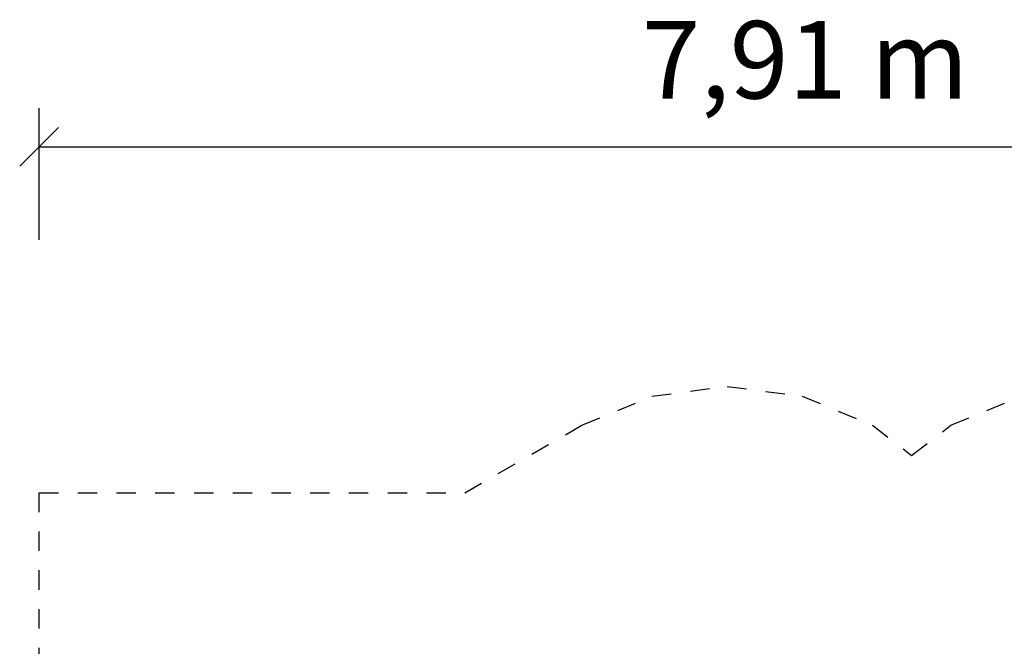
# Model space of a CAD drawing. Extents: x 26.27 to 35.74, y 19.1 to 27.67.
# Drawn here: x 26.27 to 31.35, y 24.44 to 27.67 of the extents above; entities that cross this region are included whole.
import ezdxf
from ezdxf.enums import TextEntityAlignment as Align

# ---------------------------------------------------------------- set-up
doc = ezdxf.new("R2010")
doc.units = 0
doc.linetypes.add('DASHED', pattern=[0.01905, 0.0127, -0.00635])
doc.layers.add('DHPSTAB', color=7, linetype='Continuous')
doc.layers.add('TITLE_BLOCK', color=7, linetype='Continuous')
doc.styles.add('ARIAL', font='arial.ttf')

# ---------------------------------------------------------------- blocks, each defined once
blk = doc.blocks.new('SLASH')
at = {"color": 0, "linetype": 'Continuous'}
blk.add_line((-0.0127, -0.0127), (0.0127, 0.0127), dxfattribs=at)

msp = doc.modelspace()

# ---------------------------------------------------------------- linework, layer by layer
at = {"layer": 'DHPSTAB', "color": 5, "linetype": 'DASHED'}
for p, q in [((29.533, 25.7263), (29.9212, 25.7774)), ((29.9212, 25.7774), (30.3094, 25.7263)), ((29.1712, 25.5764), (29.533, 25.7263)), ((30.3094, 25.7263), (30.6712, 25.5764)), ((31.0764, 25.5764), (31.4382, 25.7263)), ((28.5666, 25.2274), (29.1712, 25.5764)), ((30.6712, 25.5764), (30.8738, 25.4209)), ((30.8738, 25.4209), (31.0764, 25.5764)), ((26.3686, 21.1274), (26.3686, 25.2274)), ((26.3686, 25.2274), (28.5666, 25.2274))]:
    msp.add_line(p, q, dxfattribs=at)
at = {"layer": 'TITLE_BLOCK', "color": 7, "linetype": 'Continuous'}
for p, q in [((26.3686, 26.5339), (26.3686, 27.2135)), ((26.3686, 27.0135), (34.2791, 27.0135))]:
    msp.add_line(p, q, dxfattribs=at)

# ---------------------------------------------------------------- block references
at = {"layer": 'TITLE_BLOCK', "color": 7, "linetype": 'Continuous', "xscale": 7.874015748031499, "yscale": 7.874015748031499}
msp.add_blockref('SLASH', (26.3686, 27.0135), dxfattribs=at)

# ---------------------------------------------------------------- texts
at = {"layer": 'TITLE_BLOCK', "color": 7, "linetype": 'Continuous', "style": 'ARIAL'}
msp.add_text('7,91 m', height=0.4, dxfattribs=at).set_placement((30.3238, 27.4635), align=Align.MIDDLE_CENTER)

doc.saveas('drawing.dxf')
